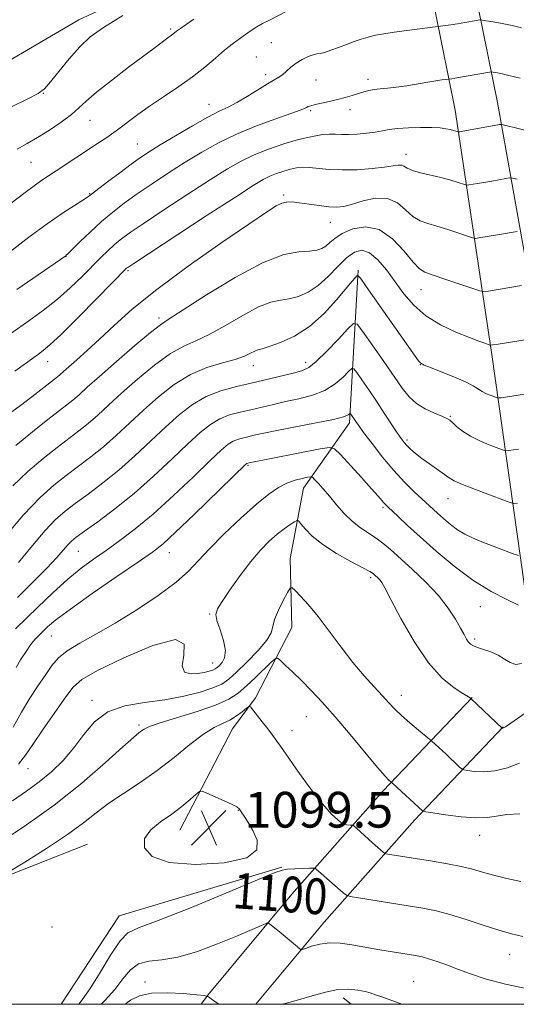
# Model space of a CAD drawing. Extents: x 2142300 to 2145200, y 322300 to 325200.
# Drawn here: x 2144378 to 2144490, y 322500 to 322721 of the extents above; entities that cross this region are included whole.
import ezdxf
from ezdxf.enums import TextEntityAlignment as Align

# ---------------------------------------------------------------- set-up
doc = ezdxf.new("R2010")
doc.units = 0
doc.header["$MEASUREMENT"] = 0
for name, color, linetype, lineweight in [('DTM HARD BREAKLINE', 7, 'Continuous', 0), ('DTM SPOT ELEVATION', 2, 'Continuous', 13), ('GRID LINE', 7, 'Continuous', 0), ('INDEX CONTOUR', 41, 'Continuous', 13), ('INDEX CONTOUR DEPRESSION', 41, 'Continuous', 13), ('INDEX CONTOUR LABEL', 244, 'Continuous', 0), ('INTERMEDIATE CONTOUR', 44, 'Continuous', 0), ('SPOT ELEVATION', 7, 'Continuous', 0)]:
    doc.layers.add(name, color=color, linetype=linetype, lineweight=lineweight)
doc.styles.add('Style-ITALICS', font='ITALICS.shx')

# ---------------------------------------------------------------- blocks, each defined once
blk = doc.blocks.new('SPOT')
at = {"layer": 'SPOT ELEVATION'}
for p, q in [((-3.910000000149012, -3.910000000032596), (3.819999999832362, 3.809999999997672)), ((-1.649999999906868, 3.770000000018626), (1.71999999973923, -3.929999999993015))]:
    blk.add_line(p, q, dxfattribs=at)

msp = doc.modelspace()

# ---------------------------------------------------------------- linework, layer by layer
at = {"layer": 'DTM HARD BREAKLINE', "extrusion": (0.3157129220642869, -0.7137617085380605, 0.6251956287966659), "elevation": 447487.2366644238, "flags": 128}
msp.add_lwpolyline([(2091492.845082486, -357048.198416056), (2091546.770522154, -357047.6628400214), (2091584.182736593, -357050.1357150134)], dxfattribs=at)
at = {"layer": 'DTM HARD BREAKLINE', "extrusion": (0.01531613936228075, 0.02472720571385787, 0.9995769010799619), "elevation": 41919.42637934853, "flags": 128}
msp.add_lwpolyline([(-1653186.858803636, -1402719.394592772), (-1653187.484323232, -1402743.082637145), (-1653212.73956073, -1402771.618307435)], dxfattribs=at)
at = {"layer": 'DTM HARD BREAKLINE', "extrusion": (0.03906437868323225, -0.0306220497046842, 0.9987673725097236), "elevation": 74990.12344344638, "flags": 128}
msp.add_lwpolyline([(1576794.030855457, -1486867.433211052), (1576794.030855457, -1486869.770223033)], dxfattribs=at)
at = {"layer": 'DTM HARD BREAKLINE'}
for points in [[(2144486.38, 323132.48, 1183.84), (2144482.38, 323085.51, 1181.08), (2144477.22, 323020.56, 1172.85), (2144476.54, 322972.63, 1167.44), (2144469.75, 322907.72, 1160.2), (2144465.69, 322845.99, 1152.14), (2144464.99, 322792.44, 1143.85), (2144467.11, 322743.91, 1138.22), (2144475.95, 322700.24, 1130.82), (2144484.13, 322645.5, 1121.65), (2144492.21, 322588.37, 1111.98), (2144496.39, 322553.11, 1105.3), (2144500.99, 322521.12, 1101.32), (2144510.171, 322500, 1097.934)], [(2144495.95, 323131.66, 1183.84), (2144491.95, 323084.72, 1181.08), (2144486.81, 323020.11, 1172.85), (2144486.13, 322972.06, 1167.44), (2144479.32, 322906.91, 1160.2), (2144475.29, 322845.61, 1152.14), (2144474.59, 322792.59, 1143.85), (2144476.67, 322745.08, 1138.22), (2144485.39, 322701.98, 1130.82), (2144495.19, 322647.27, 1121.65), (2144503.32, 322589.81, 1111.98), (2144507.64, 322553.35, 1105.3), (2144513.63, 322525.16, 1101.32), (2144524.56, 322500, 1096.978)], [(2144457.95, 322753.98, 1140.81), (2144426.98, 322736.94, 1140.37), (2144391.58, 322720.47, 1140.81), (2144356.73, 322700.13, 1141.7), (2144313.59, 322677.6, 1143.19), (2144290.93, 322669.93, 1144.07), (2144265.49, 322660.06, 1144.52), (2144251.12, 322656.78, 1144.63), (2144230.68, 322654.63, 1144.46), (2144190.92, 322656.95, 1143.8), (2144160.55, 322661.45, 1144.57), (2144127.99, 322669.27, 1144.74), (2144109.78, 322676.5, 1144.96), (2144088.82, 322685.39, 1145.56), (2144076.14, 322693.16, 1146.83), (2144068.98, 322700.91, 1148.93), (2144065.72, 322720.8, 1153.02), (2144066.37, 322759.46, 1158.93), (2144067.61, 322808.62, 1165.39), (2144067.77, 322866.06, 1168.6), (2144066.86, 322937.31, 1170.09), (2144064.87, 323019.06, 1172.57)], [(2144454.2, 322664.39, 1120.19), (2144452.27, 322630.26, 1113.59), (2144441.96, 322615.61, 1109.22), (2144438.98, 322599.83, 1106.5), (2144439.3, 322584.42, 1105.25), (2144431.19, 322568.66, 1102.28), (2144426.03, 322561.7, 1101.18), (2144414.22, 322538.97, 1099.23)], [(2144419.038, 322500, 1095.681), (2144420.46, 322502.07, 1096.02), (2144439.3, 322524.67, 1098.78), (2144459.8, 322547.81, 1103.59), (2144479.74, 322568.74, 1108.06)], [(2144431.23, 322500, 1096.485), (2144446.58, 322518.41, 1098.78), (2144466.87, 322541.31, 1103.59), (2144486.69, 322562.12, 1108.06)]]:
    msp.add_polyline3d(points, dxfattribs=at)
at = {"layer": 'DTM SPOT ELEVATION'}
for p in [(2144412.16, 322718.44, 1138.24), (2144434.72, 322715.35, 1134.92), (2144431.38, 322712.13, 1134.83), (2144433.44, 322708.19, 1134.4), (2144444.77, 322707.01, 1133.17), (2144456.37, 322707.17, 1132.49), (2144383.59, 322704.04, 1139.95), (2144420.73, 322701.58, 1134.72), (2144443.53, 322700.12, 1131.74), (2144452.33, 322700.35, 1131.41), (2144394.12, 322698, 1137.19), (2144404.73, 322692.64, 1134.89), (2144380.87, 322688.56, 1137.07), (2144464.88, 322690.36, 1128.65), (2144394, 322681.55, 1134.11), (2144437.46, 322681.27, 1126.26), (2144447.93, 322675.13, 1125.21), (2144388.74, 322667.47, 1131.95), (2144402.57, 322664.34, 1127.81), (2144468.28, 322660.05, 1123.25), (2144409.56, 322653.69, 1124.37), (2144384.61, 322643.94, 1127.3), (2144430.71, 322643.06, 1119.35), (2144442.4, 322643.75, 1118.55), (2144468.13, 322643.22, 1119.95), (2144474.86, 322631.69, 1118.14), (2144465.17, 322626.41, 1116.32), (2144429.47, 322620.69, 1111.83), (2144459.73, 322611.27, 1111.74), (2144474.34, 322613.23, 1115.23), (2144391.45, 322601.42, 1115.08), (2144411.88, 322601.14, 1111.29), (2144456.96, 322595.52, 1107.67), (2144420.94, 322587.4, 1108.14), (2144481.58, 322589.05, 1111.18), (2144385.41, 322582.51, 1111.13), (2144480.28, 322581.83, 1110.3), (2144421.58, 322576.43, 1108.78), (2144394.52, 322568.06, 1106.4), (2144463.85, 322569.22, 1106.57), (2144442.56, 322564.39, 1103.08), (2144405.09, 322562.59, 1104.31), (2144439.34, 322561.26, 1102.52), (2144380.17, 322552.8, 1107.28), (2144427.33, 322543.44, 1099.95), (2144481.4, 322537.82, 1103.37), (2144385.54, 322517.33, 1100.5), (2144488.17, 322511.11, 1099.24), (2144406.39, 322505.02, 1096.28), (2144466.65, 322505.13, 1096.92)]:
    msp.add_point(p, dxfattribs=at)
at = {"layer": 'GRID LINE', "flags": 128}
msp.add_lwpolyline([(2142500, 322500), (2145000, 322500), (2145000, 325000), (2142500, 325000), (2142500, 322500)], dxfattribs=at)
at = {"layer": 'INDEX CONTOUR', "flags": 128}
for points, elevation in [([(2144376.337, 322700.898), (2144380.156, 322702.765), (2144382.486, 322703.997), (2144383.884, 322705.06), (2144385.198, 322706.559), (2144387.078, 322708.903), (2144389.385, 322711.719), (2144391.786, 322714.432), (2144394.14, 322716.664), (2144397.089, 322718.8), (2144401.469, 322721.415)], 1140), ([(2144376.573, 322650.356), (2144380.341, 322653.032), (2144383.7, 322655.476), (2144386.777, 322657.906), (2144389.664, 322660.465), (2144392.304, 322663.008), (2144396.502, 322667.228), (2144398.087, 322668.779), (2144399.476, 322670.063), (2144400.874, 322671.233), (2144402.828, 322672.671), (2144405.97, 322674.816), (2144410.645, 322677.916), (2144416.043, 322681.447), (2144421.068, 322684.689), (2144424.914, 322687.1), (2144427.954, 322688.834), (2144430.856, 322690.221), (2144434.116, 322691.518), (2144437.545, 322692.695), (2144440.789, 322693.652), (2144443.558, 322694.313), (2144445.833, 322694.704), (2144447.661, 322694.876), (2144449.132, 322694.888), (2144450.498, 322694.832), (2144452.053, 322694.805), (2144453.988, 322694.884), (2144456.088, 322695.062), (2144458.031, 322695.312), (2144459.621, 322695.602), (2144461.145, 322695.892), (2144463.01, 322696.139), (2144465.473, 322696.305), (2144468.193, 322696.38), (2144470.679, 322696.364), (2144472.551, 322696.258), (2144473.873, 322696.092), (2144474.821, 322695.9), (2144475.542, 322695.713), (2144476.073, 322695.553), (2144476.61, 322695.373), (2144476.721, 322695.356), (2144476.846, 322695.371), (2144478.938, 322695.741), (2144485.857, 322697.006), (2144486.334, 322697.048), (2144486.674, 322696.988), (2144497.674, 322694.275)], 1130), ([(2144374.715, 322604.357), (2144379.215, 322609.613), (2144382.932, 322613.512), (2144385.997, 322616.279), (2144388.757, 322618.45), (2144391.499, 322620.491), (2144394.283, 322622.592), (2144397.109, 322624.868), (2144399.987, 322627.408), (2144406.109, 322633.082), (2144409.455, 322636.033), (2144412.975, 322638.776), (2144416.624, 322641.028), (2144420.31, 322642.594), (2144423.752, 322643.643), (2144426.622, 322644.432), (2144428.683, 322645.16), (2144430.068, 322645.803), (2144430.995, 322646.278), (2144431.726, 322646.555), (2144432.662, 322646.813), (2144434.238, 322647.284), (2144436.75, 322648.182), (2144439.916, 322649.653), (2144443.311, 322651.824), (2144446.545, 322654.694), (2144449.355, 322657.745), (2144452.871, 322661.965), (2144453.594, 322662.807), (2144453.926, 322663.173), (2144454.148, 322663.241), (2144454.684, 322662.62), (2144455.992, 322660.778), (2144466.993, 322645.128), (2144467.726, 322644.136), (2144468.234, 322643.583), (2144468.958, 322643.172), (2144470.384, 322642.605), (2144472.795, 322641.674), (2144475.654, 322640.532), (2144478.217, 322639.421), (2144479.939, 322638.532), (2144481.956, 322637.264), (2144482.99, 322636.748), (2144484.031, 322636.311), (2144485.328, 322635.825), (2144485.578, 322635.773), (2144485.825, 322635.793), (2144486.279, 322635.853), (2144488.617, 322636.201), (2144496.146, 322637.403)], 1120), ([(2144376.902, 322562.07), (2144378.701, 322565.41), (2144380.585, 322568.548), (2144382.465, 322571.393), (2144384.151, 322573.847), (2144385.56, 322575.861), (2144387.026, 322577.579), (2144388.985, 322579.195), (2144391.785, 322580.901), (2144395.411, 322582.886), (2144399.755, 322585.334), (2144404.612, 322588.329), (2144409.39, 322591.541), (2144413.396, 322594.532), (2144416.198, 322597.027), (2144418.393, 322599.362), (2144420.84, 322602.032), (2144424.14, 322605.346), (2144427.879, 322608.876), (2144431.391, 322612.005), (2144434.168, 322614.261), (2144436.351, 322615.747), (2144438.241, 322616.711), (2144440.055, 322617.363), (2144441.668, 322617.79), (2144442.871, 322618.042), (2144443.548, 322618.146), (2144443.947, 322618.023), (2144444.409, 322617.565), (2144445.212, 322616.692), (2144446.348, 322615.422), (2144447.747, 322613.794), (2144449.34, 322611.885), (2144451.073, 322609.91), (2144452.894, 322608.115), (2144454.746, 322606.68), (2144458.223, 322604.433), (2144459.752, 322603.281), (2144461.404, 322601.855), (2144466.294, 322597.433), (2144469.356, 322594.532), (2144472.191, 322591.545), (2144474.394, 322588.741), (2144475.993, 322586.274), (2144477.124, 322584.268), (2144477.919, 322582.804), (2144478.49, 322581.798), (2144478.944, 322581.123), (2144479.398, 322580.655), (2144480.01, 322580.291), (2144480.95, 322579.93), (2144482.315, 322579.482), (2144483.929, 322578.905), (2144485.546, 322578.168), (2144486.976, 322577.292), (2144488.264, 322576.519), (2144489.508, 322576.136), (2144490.765, 322576.333)], 1110), ([(2144391.565, 322500), (2144392.367, 322500.987), (2144394.139, 322503.517), (2144396.354, 322507.118), (2144398.71, 322511.021), (2144400.814, 322514.203), (2144402.555, 322515.994), (2144404.962, 322517.141), (2144409.348, 322518.741), (2144416.429, 322521.542), (2144424.533, 322524.886), (2144435.351, 322529.412), (2144437.211, 322530.077), (2144438.388, 322530.251), (2144439.974, 322530.344), (2144443.298, 322530.491), (2144444.155, 322530.515), (2144444.544, 322530.456), (2144444.798, 322530.264), (2144445.886, 322529.281), (2144450.821, 322524.997), (2144451.551, 322524.434), (2144452.435, 322524.13), (2144454.231, 322523.821), (2144465.404, 322522.051), (2144468.705, 322521.512), (2144471.64, 322520.935), (2144474.742, 322520.137), (2144478.369, 322519.011), (2144482.192, 322517.745), (2144485.707, 322516.601), (2144488.576, 322515.774), (2144491.118, 322515.177)], 1100)]:
    msp.add_lwpolyline(points, dxfattribs=dict(at, elevation=elevation))
at = {"layer": 'INDEX CONTOUR DEPRESSION', "elevation": 1100, "flags": 128}
msp.add_lwpolyline([(2144406.318, 322537.124), (2144407.707, 322539.06), (2144409.923, 322540.857), (2144412.412, 322542.602), (2144414.689, 322544.331), (2144416.553, 322545.882), (2144417.876, 322547.046), (2144418.638, 322547.656), (2144419.261, 322547.726), (2144420.283, 322547.318), (2144424.131, 322545.58), (2144425.926, 322544.744), (2144426.988, 322544.193), (2144427.543, 322543.746), (2144427.986, 322543.134), (2144428.636, 322542.135), (2144429.512, 322540.72), (2144430.56, 322538.911), (2144431.54, 322536.78), (2144431.485, 322534.631), (2144429.246, 322532.82), (2144424.187, 322531.66), (2144417.73, 322531.279), (2144411.813, 322531.765), (2144407.99, 322533.124), (2144406.28, 322535.041), (2144406.318, 322537.124)], dxfattribs=at)
at = {"layer": 'INTERMEDIATE CONTOUR', "flags": 128}
for points, elevation in [([(2144376.428, 322679.388), (2144379.259, 322681.578), (2144381.555, 322683.309), (2144383.297, 322684.55), (2144384.811, 322685.555), (2144386.509, 322686.65), (2144395.787, 322692.753), (2144397.847, 322694.138), (2144399.951, 322695.623), (2144404.817, 322699.244), (2144407.665, 322701.282), (2144410.786, 322703.391), (2144413.997, 322705.543), (2144417.072, 322707.721), (2144419.824, 322709.885), (2144422.22, 322711.912), (2144424.261, 322713.658), (2144425.962, 322715.021), (2144427.361, 322716.064), (2144429.477, 322717.605), (2144430.401, 322718.262), (2144431.443, 322718.92), (2144432.734, 322719.629), (2144434.287, 322720.423), (2144438.088, 322722.347)], 1136), ([(2144372.605, 322665.827), (2144380.413, 322671.796), (2144384.489, 322674.812), (2144387.93, 322677.199), (2144390.595, 322678.93), (2144392.445, 322680.083), (2144393.551, 322680.795), (2144394.451, 322681.449), (2144398.034, 322684.193), (2144400.754, 322686.248), (2144403.349, 322688.174), (2144405.409, 322689.645), (2144407.362, 322690.935), (2144409.839, 322692.467), (2144413.24, 322694.515), (2144417.043, 322696.748), (2144420.493, 322698.683), (2144423.052, 322699.991), (2144425.043, 322700.941), (2144427.011, 322701.956), (2144429.333, 322703.329), (2144433.865, 322706.157), (2144436.397, 322707.614), (2144437.243, 322708.195), (2144438.13, 322708.968), (2144439.137, 322709.876), (2144440.303, 322710.793), (2144441.632, 322711.608), (2144442.96, 322712.254), (2144444.09, 322712.678), (2144444.907, 322712.869), (2144445.644, 322712.976), (2144446.618, 322713.195), (2144448.052, 322713.663), (2144449.799, 322714.305), (2144451.613, 322714.993), (2144453.304, 322715.621), (2144454.891, 322716.165), (2144456.447, 322716.629), (2144458.064, 322717.019), (2144459.931, 322717.373), (2144462.258, 322717.731), (2144465.116, 322718.121), (2144473.731, 322719.203), (2144474.978, 322719.369), (2144476.472, 322719.591), (2144478.084, 322719.857), (2144480.746, 322720.336), (2144481.422, 322720.444), (2144481.97, 322720.431), (2144482.858, 322720.285), (2144484.424, 322720.005), (2144486.48, 322719.622), (2144488.702, 322719.178), (2144490.797, 322718.72)], 1134), ([(2144377.778, 322691.516), (2144379.992, 322692.807), (2144382.341, 322694.149), (2144384.976, 322695.787), (2144387.624, 322697.577), (2144389.903, 322699.28), (2144391.61, 322700.758), (2144393.26, 322702.294), (2144395.545, 322704.275), (2144398.903, 322706.929), (2144402.744, 322709.843), (2144408.68, 322714.305), (2144411.215, 322716.238), (2144412.686, 322717.292), (2144413.499, 322717.92), (2144414.339, 322718.532), (2144415.666, 322719.462), (2144417.361, 322720.621)], 1138), ([(2144377.678, 322660.114), (2144388.636, 322667.649), (2144388.77, 322667.757), (2144389.181, 322668.144), (2144391.911, 322670.832), (2144394.198, 322673.038), (2144396.699, 322675.338), (2144399.175, 322677.436), (2144401.756, 322679.425), (2144404.658, 322681.495), (2144408.027, 322683.781), (2144411.703, 322686.191), (2144415.453, 322688.578), (2144419.124, 322690.824), (2144422.875, 322692.918), (2144426.944, 322694.88), (2144431.411, 322696.704), (2144435.715, 322698.285), (2144439.136, 322699.491), (2144441.164, 322700.243), (2144442.131, 322700.651), (2144442.579, 322700.876), (2144442.988, 322701.058), (2144443.591, 322701.254), (2144444.56, 322701.497), (2144447.748, 322702.198), (2144449.578, 322702.63), (2144451.301, 322703.091), (2144452.859, 322703.553), (2144455.431, 322704.36), (2144456.558, 322704.664), (2144457.746, 322704.885), (2144459.118, 322705.03), (2144460.757, 322705.165), (2144462.735, 322705.379), (2144465.066, 322705.724), (2144469.773, 322706.526), (2144471.605, 322706.814), (2144472.966, 322707.006), (2144475.163, 322707.283), (2144475.883, 322707.392), (2144477.133, 322707.603), (2144483.624, 322708.778), (2144484.084, 322708.821), (2144484.45, 322708.773), (2144485.083, 322708.656), (2144486.202, 322708.425), (2144487.995, 322708.021), (2144490.505, 322707.422)], 1132), ([(2144377.244, 322641.825), (2144382.527, 322645.603), (2144383.593, 322646.389), (2144385.093, 322647.663), (2144387.6, 322650.032), (2144391.4, 322653.802), (2144395.649, 322658.09), (2144402.302, 322664.837), (2144402.586, 322665.045), (2144403.902, 322665.918), (2144420.385, 322676.702), (2144426.682, 322680.799), (2144430.689, 322683.372), (2144432.922, 322684.713), (2144434.387, 322685.434), (2144435.904, 322686.038), (2144437.499, 322686.587), (2144439.009, 322687.031), (2144440.334, 322687.332), (2144441.652, 322687.471), (2144443.206, 322687.433), (2144447.676, 322686.992), (2144450.634, 322686.852), (2144453.989, 322686.923), (2144457.318, 322687.156), (2144460.113, 322687.462), (2144462.001, 322687.755), (2144463.151, 322687.945), (2144463.867, 322687.942), (2144464.453, 322687.69), (2144465.197, 322687.257), (2144466.385, 322686.747), (2144468.2, 322686.238), (2144472.688, 322685.198), (2144474.73, 322684.638), (2144476.394, 322684.116), (2144478.221, 322683.501), (2144478.6, 322683.444), (2144479.032, 322683.497), (2144480.909, 322683.806), (2144484.16, 322684.377), (2144487.314, 322684.956), (2144488.133, 322685.083), (2144488.778, 322685.047), (2144489.804, 322684.813)], 1128), ([(2144375.431, 322631.891), (2144378.527, 322634.125), (2144381.08, 322636.046), (2144383.095, 322637.611), (2144386.837, 322640.544), (2144387.382, 322641.026), (2144388.145, 322641.717), (2144389.337, 322642.779), (2144391.118, 322644.34), (2144393.443, 322646.409), (2144396.225, 322648.964), (2144399.468, 322652.014), (2144403.575, 322655.68), (2144409.049, 322660.114), (2144416.056, 322665.29), (2144423.426, 322670.471), (2144429.657, 322674.745), (2144433.637, 322677.437), (2144435.828, 322678.826), (2144437.083, 322679.426), (2144438.153, 322679.676), (2144439.375, 322679.697), (2144440.984, 322679.529), (2144445.46, 322678.888), (2144447.64, 322678.625), (2144449.389, 322678.542), (2144450.995, 322678.707), (2144452.886, 322679.18), (2144455.346, 322679.927), (2144458.105, 322680.536), (2144460.752, 322680.502), (2144462.971, 322679.505), (2144464.823, 322677.96), (2144466.466, 322676.47), (2144468.059, 322675.484), (2144469.788, 322674.849), (2144471.844, 322674.259), (2144474.301, 322673.493), (2144476.763, 322672.671), (2144478.719, 322671.998), (2144479.832, 322671.63), (2144480.48, 322671.533), (2144481.22, 322671.622), (2144485.841, 322672.38), (2144489.795, 322673.085)], 1126), ([(2144377.432, 322625.184), (2144381.189, 322628.2), (2144384.673, 322630.96), (2144388.916, 322634.235), (2144390.26, 322635.318), (2144391.63, 322636.525), (2144393.458, 322638.188), (2144396.183, 322640.626), (2144400.003, 322643.963), (2144404.158, 322647.53), (2144407.648, 322650.459), (2144409.874, 322652.209), (2144411.846, 322653.534), (2144414.979, 322655.519), (2144420.214, 322658.87), (2144426.61, 322662.784), (2144432.75, 322666.085), (2144437.511, 322667.895), (2144440.917, 322668.555), (2144443.279, 322668.706), (2144444.9, 322668.887), (2144446.033, 322669.237), (2144446.919, 322669.794), (2144447.806, 322670.577), (2144448.951, 322671.539), (2144450.617, 322672.613), (2144452.974, 322673.649), (2144455.826, 322674.148), (2144458.881, 322673.524), (2144461.858, 322671.456), (2144464.497, 322668.68), (2144466.547, 322666.193), (2144467.917, 322664.731), (2144469.164, 322663.968), (2144471, 322663.319), (2144473.872, 322662.347), (2144479.868, 322660.279), (2144481.443, 322659.759), (2144482.36, 322659.621), (2144483.405, 322659.748), (2144490.764, 322660.948)], 1124), ([(2144376.766, 322616.135), (2144380.181, 322619.348), (2144383.593, 322622.239), (2144386.715, 322624.705), (2144391.599, 322628.413), (2144393.684, 322630.093), (2144395.808, 322631.967), (2144398.213, 322634.179), (2144401.146, 322636.854), (2144404.729, 322639.998), (2144408.566, 322643.153), (2144412.136, 322645.744), (2144415.092, 322647.401), (2144417.799, 322648.588), (2144420.8, 322649.975), (2144424.449, 322652.015), (2144428.338, 322654.294), (2144431.872, 322656.181), (2144434.619, 322657.225), (2144436.789, 322657.684), (2144438.759, 322657.995), (2144440.83, 322658.541), (2144443.014, 322659.494), (2144445.249, 322660.973), (2144447.472, 322663.004), (2144449.609, 322665.221), (2144451.584, 322667.167), (2144453.359, 322668.439), (2144455.031, 322668.86), (2144456.735, 322668.313), (2144458.571, 322666.755), (2144460.506, 322664.469), (2144462.47, 322661.819), (2144464.451, 322659.125), (2144466.656, 322656.548), (2144469.347, 322654.201), (2144472.645, 322652.191), (2144476.099, 322650.559), (2144479.115, 322649.333), (2144481.236, 322648.518), (2144482.553, 322648.032), (2144483.292, 322647.772), (2144483.728, 322647.654), (2144484.324, 322647.679), (2144485.591, 322647.873), (2144494.804, 322649.353)], 1122), ([(2144378.032, 322598.934), (2144381.184, 322602.751), (2144384.057, 322606.116), (2144386.39, 322608.572), (2144388.489, 322610.43), (2144390.798, 322612.194), (2144393.655, 322614.282), (2144396.966, 322616.769), (2144400.533, 322619.643), (2144404.166, 322622.849), (2144407.722, 322626.162), (2144411.073, 322629.309), (2144414.144, 322632.061), (2144417.091, 322634.341), (2144420.127, 322636.119), (2144423.412, 322637.398), (2144426.902, 322638.343), (2144430.494, 322639.161), (2144434.054, 322640.003), (2144439.891, 322641.458), (2144441.678, 322641.938), (2144443.113, 322642.623), (2144444.813, 322643.991), (2144447.178, 322646.306), (2144449.756, 322648.992), (2144451.882, 322651.263), (2144453.122, 322652.446), (2144453.977, 322652.316), (2144455.178, 322650.762), (2144459.774, 322644.199), (2144464.066, 322638.007), (2144465.622, 322636.036), (2144467.257, 322634.548), (2144469.235, 322633.342), (2144471.278, 322632.385), (2144472.972, 322631.688), (2144474.035, 322631.223), (2144474.701, 322630.821), (2144475.336, 322630.274), (2144476.257, 322629.432), (2144477.581, 322628.371), (2144479.378, 322627.225), (2144481.624, 322626.122), (2144483.914, 322625.17), (2144485.744, 322624.472), (2144486.78, 322624.098), (2144487.334, 322623.983), (2144487.879, 322624.027), (2144490.134, 322624.329)], 1118), ([(2144377.872, 322591.084), (2144381.311, 322594.507), (2144384.438, 322597.697), (2144386.68, 322600.103), (2144389.121, 322602.899), (2144389.915, 322603.715), (2144390.99, 322604.592), (2144392.84, 322605.939), (2144395.811, 322608.075), (2144399.649, 322610.947), (2144403.957, 322614.417), (2144408.344, 322618.291), (2144412.477, 322622.153), (2144416.036, 322625.537), (2144418.815, 322628.085), (2144421.066, 322629.88), (2144423.155, 322631.118), (2144425.376, 322631.982), (2144427.734, 322632.621), (2144430.162, 322633.174), (2144435.179, 322634.363), (2144437.934, 322634.985), (2144440.923, 322635.625), (2144443.942, 322636.411), (2144446.728, 322637.497), (2144449.053, 322638.95), (2144450.842, 322640.486), (2144452.058, 322641.738), (2144452.736, 322642.384), (2144453.203, 322642.313), (2144453.859, 322641.464), (2144455.006, 322639.828), (2144456.548, 322637.603), (2144458.292, 322635.045), (2144460.05, 322632.406), (2144462.95, 322627.995), (2144463.838, 322626.686), (2144464.482, 322625.833), (2144465.113, 322625.135), (2144465.932, 322624.341), (2144467.025, 322623.39), (2144468.453, 322622.272), (2144470.208, 322621.007), (2144474.624, 322617.921), (2144475.742, 322617.264), (2144477.564, 322616.439), (2144480.485, 322615.275), (2144483.823, 322614.002), (2144486.628, 322612.95), (2144488.232, 322612.371), (2144489.089, 322612.192), (2144489.933, 322612.26)], 1116), ([(2144377.389, 322584.077), (2144382.411, 322588.969), (2144385.762, 322592.165), (2144389.104, 322595.187), (2144392.099, 322597.644), (2144394.879, 322599.701), (2144397.692, 322601.666), (2144400.763, 322603.836), (2144404.241, 322606.469), (2144408.251, 322609.805), (2144412.78, 322613.914), (2144417.264, 322618.167), (2144421, 322621.765), (2144423.487, 322624.109), (2144425.042, 322625.419), (2144426.184, 322626.116), (2144427.34, 322626.567), (2144428.567, 322626.899), (2144431.187, 322627.502), (2144433.064, 322627.919), (2144435.977, 322628.511), (2144444.771, 322630.199), (2144448.642, 322631.003), (2144450.927, 322631.594), (2144451.928, 322631.982), (2144452.234, 322632.213), (2144452.349, 322632.323), (2144452.429, 322632.311), (2144452.54, 322632.166), (2144453.643, 322630.559), (2144454.263, 322629.683), (2144455.423, 322628.094), (2144457.294, 322625.594), (2144459.653, 322622.563), (2144462.176, 322619.531), (2144464.575, 322616.932), (2144466.703, 322614.834), (2144471.963, 322609.97), (2144473.319, 322608.764), (2144474.857, 322607.478), (2144476.462, 322606.286), (2144478.067, 322605.307), (2144479.819, 322604.453), (2144481.912, 322603.579), (2144484.424, 322602.6), (2144488.952, 322600.89), (2144490.111, 322600.485)], 1114), ([(2144377.562, 322575.432), (2144378.527, 322577.111), (2144379.956, 322579.267), (2144380.634, 322580.262), (2144381.296, 322581.163), (2144381.954, 322581.938), (2144382.661, 322582.672), (2144383.484, 322583.479), (2144384.578, 322584.509), (2144386.452, 322586.072), (2144389.704, 322588.516), (2144394.607, 322591.981), (2144400.135, 322595.796), (2144404.937, 322599.08), (2144408.099, 322601.281), (2144410.457, 322603.139), (2144413.285, 322605.716), (2144417.436, 322609.691), (2144429.018, 322620.957), (2144429.213, 322621.115), (2144429.775, 322621.261), (2144445.711, 322624.377), (2144447.75, 322624.698), (2144448.917, 322624.366), (2144450.213, 322623.098), (2144454.922, 322617.988), (2144457.214, 322615.469), (2144458.696, 322613.796), (2144459.943, 322612.312), (2144460.303, 322611.915), (2144460.818, 322611.412), (2144463.157, 322609.213), (2144465.266, 322607.255), (2144468.098, 322604.669), (2144471.658, 322601.502), (2144475.698, 322598.126), (2144479.912, 322594.995), (2144483.976, 322592.482), (2144487.509, 322590.635), (2144490.118, 322589.421)], 1112), ([(2144378.074, 322553.774), (2144379.645, 322555.787), (2144381.246, 322558.204), (2144383.593, 322561.639), (2144388.635, 322568.832), (2144390.298, 322571.059), (2144392.247, 322572.745), (2144395.789, 322574.766), (2144401.646, 322577.631), (2144408.196, 322580.375), (2144413.234, 322581.668), (2144415.2, 322580.631), (2144415.136, 322578.201), (2144414.727, 322575.768), (2144415.289, 322574.416), (2144416.649, 322574.011), (2144418.26, 322574.111), (2144419.666, 322574.342), (2144420.779, 322574.605), (2144421.597, 322574.864), (2144422.151, 322575.109), (2144422.587, 322575.407), (2144423.077, 322575.852), (2144423.716, 322576.541), (2144424.27, 322577.623), (2144424.424, 322579.256), (2144423.983, 322581.481), (2144423.225, 322583.887), (2144422.549, 322585.947), (2144422.305, 322587.335), (2144422.653, 322588.533), (2144423.707, 322590.222), (2144425.501, 322592.871), (2144427.759, 322596.067), (2144430.125, 322599.187), (2144432.312, 322601.732), (2144434.28, 322603.712), (2144436.055, 322605.262), (2144437.643, 322606.497), (2144438.961, 322607.432), (2144439.903, 322608.059), (2144440.437, 322608.359), (2144440.809, 322608.247), (2144441.339, 322607.628), (2144442.317, 322606.45), (2144443.908, 322604.837), (2144446.248, 322602.958), (2144449.329, 322600.995), (2144452.566, 322599.181), (2144455.229, 322597.764), (2144456.79, 322596.91), (2144457.519, 322596.454), (2144457.889, 322596.147), (2144458.716, 322595.38), (2144459.117, 322594.957), (2144459.491, 322594.44), (2144460.153, 322593.253), (2144461.495, 322590.696), (2144463.775, 322586.388), (2144466.723, 322581.236), (2144469.93, 322576.462), (2144473.015, 322573.034), (2144475.685, 322570.86), (2144477.67, 322569.592), (2144479.277, 322568.605), (2144479.55, 322568.386), (2144486.457, 322561.835), (2144486.561, 322561.827), (2144486.637, 322561.834), (2144486.766, 322561.888), (2144487.18, 322562.15), (2144488.154, 322562.811), (2144494.343, 322567.097)], 1108), ([(2144376.683, 322545.549), (2144379.833, 322547.728), (2144382.707, 322549.811), (2144385.465, 322552.089), (2144388.085, 322554.624), (2144390.499, 322557.421), (2144392.722, 322560.413), (2144395.102, 322563.243), (2144398.068, 322565.482), (2144401.904, 322566.844), (2144406.311, 322567.615), (2144410.841, 322568.224), (2144415.085, 322569.008), (2144418.765, 322569.927), (2144421.641, 322570.85), (2144423.616, 322571.72), (2144425.168, 322572.784), (2144426.917, 322574.365), (2144429.268, 322576.641), (2144431.763, 322579.211), (2144433.728, 322581.532), (2144434.701, 322583.23), (2144435.077, 322584.622), (2144435.464, 322586.194), (2144436.306, 322588.262), (2144437.392, 322590.46), (2144438.346, 322592.254), (2144438.917, 322593.212), (2144439.36, 322593.327), (2144440.052, 322592.697), (2144441.293, 322591.405), (2144443.059, 322589.45), (2144445.242, 322586.816), (2144447.729, 322583.553), (2144450.374, 322580.004), (2144453.024, 322576.571), (2144455.529, 322573.591), (2144457.771, 322571.111), (2144459.636, 322569.106), (2144461.085, 322567.512), (2144462.383, 322566.117), (2144463.871, 322564.671), (2144465.757, 322563.017), (2144467.719, 322561.386), (2144470.665, 322558.984), (2144473.89, 322556.003), (2144476.931, 322553.125), (2144477.413, 322552.7), (2144477.869, 322552.498), (2144478.691, 322552.349), (2144480.179, 322552.147), (2144482.274, 322552.049), (2144484.825, 322552.285), (2144487.644, 322552.996), (2144490.387, 322553.985)], 1106), ([(2144372.81, 322535.537), (2144379.322, 322539.802), (2144386.065, 322544.575), (2144392.292, 322549.544), (2144397.552, 322554.133), (2144401.469, 322557.692), (2144403.82, 322559.778), (2144405.018, 322560.762), (2144405.635, 322561.218), (2144406.245, 322561.639), (2144407.433, 322562.217), (2144409.78, 322563.054), (2144418.099, 322565.576), (2144422.221, 322566.98), (2144425.181, 322568.316), (2144427.291, 322569.7), (2144429.142, 322571.303), (2144431.162, 322573.203), (2144434.68, 322576.609), (2144435.562, 322577.408), (2144436.103, 322577.501), (2144436.769, 322576.969), (2144437.922, 322575.894), (2144439.531, 322574.372), (2144441.462, 322572.496), (2144443.625, 322570.314), (2144446.108, 322567.676), (2144449.037, 322564.382), (2144452.423, 322560.4), (2144458.538, 322553.069), (2144460.234, 322551.106), (2144461.075, 322550.208), (2144461.938, 322549.445), (2144468.582, 322543.32), (2144468.739, 322543.236), (2144469.347, 322543.117), (2144470.924, 322542.863), (2144473.768, 322542.426), (2144477.263, 322541.973), (2144480.571, 322541.728), (2144483.094, 322541.839), (2144485.208, 322542.167), (2144487.529, 322542.498), (2144490.454, 322542.669)], 1104), ([(2144375.487, 322529.422), (2144379.451, 322531.849), (2144384.343, 322534.918), (2144389.009, 322538.004), (2144392.603, 322540.625), (2144395.481, 322542.882), (2144398.313, 322545.017), (2144401.611, 322547.245), (2144405.298, 322549.669), (2144409.15, 322552.361), (2144412.943, 322555.308), (2144416.462, 322558.159), (2144419.495, 322560.479), (2144421.898, 322561.968), (2144423.809, 322562.894), (2144425.436, 322563.663), (2144426.932, 322564.578), (2144428.216, 322565.525), (2144429.155, 322566.289), (2144429.688, 322566.677), (2144430.062, 322566.597), (2144430.593, 322565.978), (2144432.691, 322563.299), (2144433.914, 322561.711), (2144435.005, 322560.26), (2144435.949, 322558.963), (2144436.779, 322557.788), (2144438.63, 322555.097), (2144440.296, 322552.73), (2144442.766, 322549.304), (2144445.617, 322545.562), (2144448.269, 322542.483), (2144450.264, 322540.794), (2144451.606, 322540.197), (2144452.425, 322540.137), (2144452.875, 322540.127), (2144453.235, 322539.945), (2144453.812, 322539.436), (2144457.368, 322536.19), (2144459.762, 322534.085), (2144460.085, 322533.836), (2144460.477, 322533.701), (2144461.272, 322533.564), (2144470.833, 322532.045), (2144474.18, 322531.469), (2144477.255, 322530.859), (2144479.794, 322530.23), (2144482.085, 322529.579), (2144484.557, 322528.896), (2144487.499, 322528.188), (2144490.657, 322527.534)], 1102), ([(2144396.586, 322500), (2144397.491, 322500.92), (2144399.657, 322503.337), (2144401.476, 322505.69), (2144403.145, 322507.704), (2144404.978, 322509.085), (2144407.26, 322509.69), (2144410.15, 322509.973), (2144413.781, 322510.542), (2144418.145, 322511.824), (2144422.698, 322513.536), (2144426.755, 322515.218), (2144433.066, 322517.895), (2144433.723, 322518.156), (2144434.069, 322518.17), (2144434.407, 322517.95), (2144435.822, 322516.834), (2144436.928, 322515.93), (2144440.562, 322512.842), (2144441.164, 322512.371), (2144441.641, 322512.289), (2144442.401, 322512.525), (2144443.752, 322512.985), (2144445.608, 322513.469), (2144447.783, 322513.757), (2144450.141, 322513.683), (2144452.745, 322513.318), (2144455.708, 322512.79), (2144459.047, 322512.217), (2144462.359, 322511.676), (2144467.072, 322510.918), (2144468.504, 322510.627), (2144469.972, 322510.219), (2144471.889, 322509.59), (2144474.19, 322508.768), (2144476.69, 322507.819), (2144479.342, 322506.793), (2144482.631, 322505.695), (2144487.188, 322504.514), (2144493.281, 322503.272)], 1098), ([(2144437.001, 322500), (2144437.813, 322500.201), (2144440.835, 322500.975), (2144443.905, 322501.877), (2144446.886, 322502.726), (2144449.649, 322503.29), (2144452.084, 322503.405), (2144454.126, 322503.197), (2144455.725, 322502.862), (2144456.918, 322502.542), (2144458.09, 322502.156), (2144459.719, 322501.565), (2144463.943, 322500)], 1096), ([(2144401.973, 322500), (2144403.168, 322500.905), (2144405.209, 322501.912), (2144407.869, 322502.471), (2144411.365, 322502.58), (2144415.042, 322502.405), (2144418.028, 322502.158), (2144419.725, 322501.977), (2144420.645, 322501.686), (2144421.577, 322501.037), (2144422.949, 322500)], 1096)]:
    msp.add_lwpolyline(points, dxfattribs=dict(at, elevation=elevation))

# ---------------------------------------------------------------- block references
at = {"layer": 'SPOT ELEVATION'}
msp.add_blockref('SPOT', (2144420.725, 322539.577, 1099.549), dxfattribs=at)

# ---------------------------------------------------------------- texts
at = {"layer": 'INDEX CONTOUR LABEL', "style": 'Style-ITALICS', "width": 0.8749999999999999}
msp.add_text('1100', height=8.000000000000002, rotation=355.7999997464325, dxfattribs=at).set_placement((2144426.149, 322525.563, 1100), align=Align.MIDDLE_LEFT)
at = {"layer": 'SPOT ELEVATION', "style": 'Style-ITALICS'}
msp.add_text('1099.5', height=8.000000000000002, dxfattribs=at).set_placement((2144428.725, 322539.577, 1099.549))

doc.saveas('drawing.dxf')
